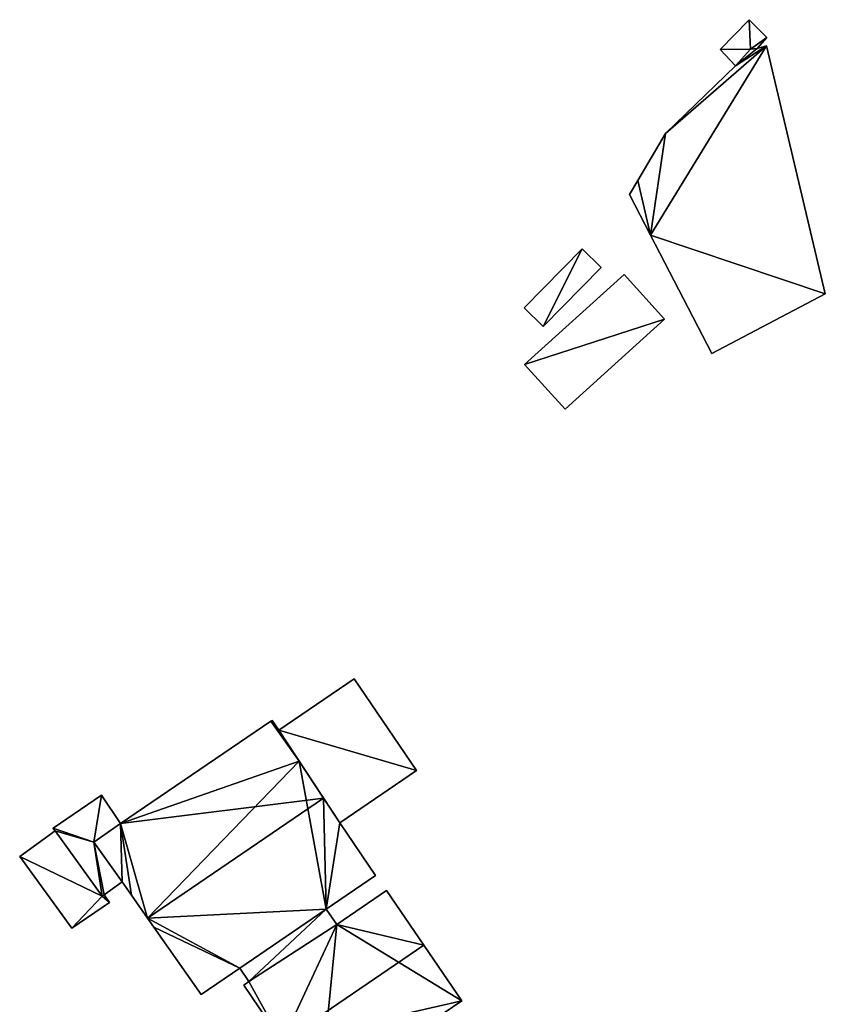
# Model space of a CAD drawing. Units: metres. Extents: x 73150 to 73760, y 344496 to 345003.
# Drawn here: x 73223 to 73277, y 344916 to 344982 of the extents above; entities that cross this region are included whole.
import ezdxf

# ---------------------------------------------------------------- set-up
doc = ezdxf.new("R2010")
doc.units = ezdxf.units.M
for name, color, linetype in [('FacadeFaces', 253, 'Continuous'), ('FloorBoundary', 4, 'Continuous'), ('FloorFaces', 253, 'Continuous'), ('OuterEaves', 4, 'Continuous'), ('RoofFaces', 24, 'Continuous'), ('RoofLines', 2, 'Continuous')]:
    doc.layers.add(name, color=color, linetype=linetype)

msp = doc.modelspace()

# ---------------------------------------------------------------- linework, layer by layer
at = {"layer": 'FacadeFaces'}
for points in [[(73272.045, 344982.242, 259.228), (73270.096, 344980.239, 258.661), (73270.096, 344980.239, 259.228), (73272.045, 344982.242, 259.228)], [(73272.045, 344982.242, 258.661), (73270.096, 344980.239, 258.661), (73272.045, 344982.242, 259.228), (73272.045, 344982.242, 258.661)], [(73273.24, 344981.032, 259.228), (73272.045, 344982.242, 258.661), (73272.045, 344982.242, 259.228), (73273.24, 344981.032, 259.228)], [(73273.24, 344981.032, 258.661), (73272.045, 344982.242, 258.661), (73273.24, 344981.032, 259.228), (73273.24, 344981.032, 258.661)], [(73272.588, 344980.299, 259.228), (73273.24, 344981.032, 258.661), (73273.24, 344981.032, 259.228), (73272.588, 344980.299, 259.228)], [(73272.588, 344980.299, 258.661), (73273.24, 344981.032, 258.661), (73272.588, 344980.299, 259.228), (73272.588, 344980.299, 258.661)], [(73273.211, 344980.468, 262.164), (73272.588, 344980.299, 258.656), (73272.588, 344980.299, 262.259), (73273.211, 344980.468, 262.164)], [(73273.211, 344980.468, 258.656), (73272.588, 344980.299, 258.656), (73273.211, 344980.468, 262.164), (73273.211, 344980.468, 258.656)], [(73277.184, 344963.738, 262.164), (73273.211, 344980.468, 258.656), (73273.211, 344980.468, 262.164), (73277.184, 344963.738, 262.164)], [(73277.184, 344963.738, 258.656), (73273.211, 344980.468, 258.656), (73277.184, 344963.738, 262.164), (73277.184, 344963.738, 258.656)], [(73270.096, 344980.239, 259.228), (73271.131, 344979.136, 258.661), (73271.131, 344979.136, 259.228), (73270.096, 344980.239, 259.228)], [(73270.096, 344980.239, 258.661), (73271.131, 344979.136, 258.661), (73270.096, 344980.239, 259.228), (73270.096, 344980.239, 258.661)], [(73272.135, 344980.262, 262.325), (73271.131, 344979.136, 258.656), (73271.131, 344979.136, 262.507), (73272.135, 344980.262, 262.325)], [(73272.135, 344980.262, 258.656), (73271.131, 344979.136, 258.656), (73272.135, 344980.262, 262.325), (73272.135, 344980.262, 258.656)], [(73271.131, 344979.136, 259.228), (73272.135, 344980.262, 258.661), (73272.135, 344980.262, 259.228), (73271.131, 344979.136, 259.228)], [(73271.131, 344979.136, 258.661), (73272.135, 344980.262, 258.661), (73271.131, 344979.136, 259.228), (73271.131, 344979.136, 258.661)], [(73272.588, 344980.299, 262.259), (73272.135, 344980.262, 258.656), (73272.135, 344980.262, 262.325), (73272.588, 344980.299, 262.259)], [(73272.588, 344980.299, 262.259), (73272.588, 344980.299, 258.656), (73272.135, 344980.262, 258.656), (73272.588, 344980.299, 262.259)], [(73272.135, 344980.262, 259.228), (73272.135, 344980.262, 258.661), (73272.588, 344980.299, 259.228), (73272.135, 344980.262, 259.228)], [(73272.588, 344980.299, 259.228), (73272.135, 344980.262, 258.661), (73272.588, 344980.299, 258.661), (73272.588, 344980.299, 259.228)], [(73271.131, 344979.136, 262.507), (73266.409, 344974.557, 258.656), (73266.409, 344974.557, 263.336), (73271.131, 344979.136, 262.507)], [(73271.131, 344979.136, 258.656), (73266.409, 344974.557, 258.656), (73271.131, 344979.136, 262.507), (73271.131, 344979.136, 258.656)], [(73266.409, 344974.557, 263.336), (73264.526, 344971.384, 258.656), (73264.526, 344971.384, 263.712), (73266.409, 344974.557, 263.336)], [(73266.409, 344974.557, 258.656), (73264.526, 344971.384, 258.656), (73266.409, 344974.557, 263.336), (73266.409, 344974.557, 258.656)], [(73264.526, 344971.384, 263.712), (73263.973, 344970.452, 258.656), (73263.973, 344970.452, 263.823), (73264.526, 344971.384, 263.712)], [(73264.526, 344971.384, 258.656), (73263.973, 344970.452, 258.656), (73264.526, 344971.384, 263.712), (73264.526, 344971.384, 258.656)], [(73263.973, 344970.452, 263.823), (73263.973, 344970.452, 258.656), (73265.401, 344967.7, 263.712), (73263.973, 344970.452, 263.823)], [(73263.973, 344970.452, 258.656), (73265.401, 344967.7, 258.656), (73265.401, 344967.7, 263.712), (73263.973, 344970.452, 258.656)], [(73265.401, 344967.7, 263.712), (73265.401, 344967.7, 258.656), (73269.537, 344959.728, 263.392), (73265.401, 344967.7, 263.712)], [(73265.401, 344967.7, 258.656), (73269.537, 344959.728, 258.656), (73269.537, 344959.728, 263.392), (73265.401, 344967.7, 258.656)], [(73260.785, 344966.772, 260.42), (73256.878, 344962.806, 258.758), (73256.878, 344962.806, 260.42), (73260.785, 344966.772, 260.42)], [(73260.785, 344966.772, 258.758), (73256.878, 344962.806, 258.758), (73260.785, 344966.772, 260.42), (73260.785, 344966.772, 258.758)], [(73262.061, 344965.515, 260.42), (73262.061, 344965.515, 258.758), (73260.785, 344966.772, 260.42), (73262.061, 344965.515, 260.42)], [(73260.785, 344966.772, 260.42), (73262.061, 344965.515, 258.758), (73260.785, 344966.772, 258.758), (73260.785, 344966.772, 260.42)], [(73258.155, 344961.549, 260.42), (73262.061, 344965.515, 258.758), (73262.061, 344965.515, 260.42), (73258.155, 344961.549, 260.42)], [(73258.155, 344961.549, 258.758), (73262.061, 344965.515, 258.758), (73258.155, 344961.549, 260.42), (73258.155, 344961.549, 258.758)], [(73263.612, 344965.049, 260.717), (73256.902, 344958.979, 258.852), (73256.902, 344958.979, 260.717), (73263.612, 344965.049, 260.717)], [(73263.612, 344965.049, 258.852), (73256.902, 344958.979, 258.852), (73263.612, 344965.049, 260.717), (73263.612, 344965.049, 258.852)], [(73266.337, 344962.037, 262.022), (73266.337, 344962.037, 258.852), (73263.612, 344965.049, 260.717), (73266.337, 344962.037, 262.022)], [(73266.337, 344962.037, 258.852), (73263.612, 344965.049, 258.852), (73263.612, 344965.049, 260.717), (73266.337, 344962.037, 258.852)], [(73269.537, 344959.728, 263.392), (73269.537, 344959.728, 258.656), (73277.184, 344963.738, 262.164), (73269.537, 344959.728, 263.392)], [(73269.537, 344959.728, 258.656), (73277.184, 344963.738, 258.656), (73277.184, 344963.738, 262.164), (73269.537, 344959.728, 258.656)], [(73256.878, 344962.806, 260.42), (73258.155, 344961.549, 258.758), (73258.155, 344961.549, 260.42), (73256.878, 344962.806, 260.42)], [(73256.878, 344962.806, 258.758), (73258.155, 344961.549, 258.758), (73256.878, 344962.806, 260.42), (73256.878, 344962.806, 258.758)], [(73259.627, 344955.966, 262.022), (73259.627, 344955.966, 258.852), (73266.337, 344962.037, 262.022), (73259.627, 344955.966, 262.022)], [(73266.337, 344962.037, 262.022), (73259.627, 344955.966, 258.852), (73266.337, 344962.037, 258.852), (73266.337, 344962.037, 262.022)], [(73256.902, 344958.979, 260.717), (73259.627, 344955.966, 258.852), (73259.627, 344955.966, 262.022), (73256.902, 344958.979, 260.717)], [(73256.902, 344958.979, 258.852), (73259.627, 344955.966, 258.852), (73256.902, 344958.979, 260.717), (73256.902, 344958.979, 258.852)], [(73245.4, 344937.762, 263.007), (73240.311, 344934.301, 259.322), (73240.311, 344934.301, 263.007), (73245.4, 344937.762, 263.007)], [(73245.4, 344937.762, 259.322), (73240.311, 344934.301, 259.322), (73245.4, 344937.762, 263.007), (73245.4, 344937.762, 259.322)], [(73249.607, 344931.577, 263.007), (73245.4, 344937.762, 259.322), (73245.4, 344937.762, 263.007), (73249.607, 344931.577, 263.007)], [(73249.607, 344931.577, 259.322), (73245.4, 344937.762, 259.322), (73249.607, 344931.577, 263.007), (73249.607, 344931.577, 259.322)], [(73239.785, 344934.912, 266.252), (73239.785, 344934.912, 259.196), (73229.647, 344928.017, 266.247), (73239.785, 344934.912, 266.252)], [(73239.785, 344934.912, 259.196), (73229.647, 344928.017, 259.196), (73229.647, 344928.017, 266.247), (73239.785, 344934.912, 259.196)], [(73239.86, 344934.963, 266.253), (73239.86, 344934.963, 259.196), (73239.785, 344934.912, 266.252), (73239.86, 344934.963, 266.253)], [(73239.86, 344934.963, 259.196), (73239.785, 344934.912, 259.196), (73239.785, 344934.912, 266.252), (73239.86, 344934.963, 259.196)], [(73240.311, 344934.301, 266.549), (73240.311, 344934.301, 259.196), (73239.86, 344934.963, 266.253), (73240.311, 344934.301, 266.549)], [(73239.86, 344934.963, 266.253), (73240.311, 344934.301, 259.196), (73239.86, 344934.963, 259.196), (73239.86, 344934.963, 266.253)], [(73241.688, 344932.208, 267.476), (73241.688, 344932.208, 259.196), (73240.311, 344934.301, 266.549), (73241.688, 344932.208, 267.476)], [(73241.688, 344932.208, 259.196), (73240.311, 344934.301, 259.196), (73240.311, 344934.301, 266.549), (73241.688, 344932.208, 259.196)], [(73240.311, 344934.301, 263.007), (73244.423, 344928.051, 259.322), (73244.423, 344928.051, 263.007), (73240.311, 344934.301, 263.007)], [(73240.311, 344934.301, 259.322), (73244.423, 344928.051, 259.322), (73240.311, 344934.301, 263.007), (73240.311, 344934.301, 259.322)], [(73243.33, 344929.713, 268.581), (73243.33, 344929.713, 259.196), (73241.688, 344932.208, 267.476), (73243.33, 344929.713, 268.581)], [(73243.33, 344929.713, 259.196), (73241.688, 344932.208, 259.196), (73241.688, 344932.208, 267.476), (73243.33, 344929.713, 259.196)], [(73244.423, 344928.051, 263.007), (73244.423, 344928.051, 259.322), (73249.607, 344931.577, 263.007), (73244.423, 344928.051, 263.007)], [(73249.607, 344931.577, 263.007), (73244.423, 344928.051, 259.322), (73249.607, 344931.577, 259.322), (73249.607, 344931.577, 263.007)], [(73228.355, 344929.918, 262.166), (73225.091, 344927.699, 259.017), (73225.091, 344927.699, 262.166), (73228.355, 344929.918, 262.166)], [(73228.355, 344929.918, 259.017), (73225.091, 344927.699, 259.017), (73228.355, 344929.918, 262.166), (73228.355, 344929.918, 259.017)], [(73229.647, 344928.017, 262.166), (73228.355, 344929.918, 259.017), (73228.355, 344929.918, 262.166), (73229.647, 344928.017, 262.166)], [(73229.647, 344928.017, 259.017), (73228.355, 344929.918, 259.017), (73229.647, 344928.017, 262.166), (73229.647, 344928.017, 259.017)], [(73244.423, 344928.051, 267.845), (73243.33, 344929.713, 259.196), (73243.33, 344929.713, 268.581), (73244.423, 344928.051, 267.845)], [(73244.423, 344928.051, 259.196), (73243.33, 344929.713, 259.196), (73244.423, 344928.051, 267.845), (73244.423, 344928.051, 259.196)], [(73229.647, 344928.017, 266.247), (73227.848, 344926.739, 259.196), (73227.848, 344926.739, 266.263), (73229.647, 344928.017, 266.247)], [(73229.647, 344928.017, 259.196), (73227.848, 344926.739, 259.196), (73229.647, 344928.017, 266.247), (73229.647, 344928.017, 259.196)], [(73227.848, 344926.739, 262.166), (73229.647, 344928.017, 259.017), (73229.647, 344928.017, 262.166), (73227.848, 344926.739, 262.166)], [(73227.848, 344926.739, 259.017), (73229.647, 344928.017, 259.017), (73227.848, 344926.739, 262.166), (73227.848, 344926.739, 259.017)], [(73246.843, 344924.493, 266.253), (73244.423, 344928.051, 259.196), (73244.423, 344928.051, 267.845), (73246.843, 344924.493, 266.253)], [(73246.843, 344924.493, 259.196), (73244.423, 344928.051, 259.196), (73246.843, 344924.493, 266.253), (73246.843, 344924.493, 259.196)], [(73225.231, 344927.505, 262.415), (73225.231, 344927.505, 258.958), (73222.837, 344925.785, 260.765), (73225.231, 344927.505, 262.415)], [(73225.231, 344927.505, 258.958), (73222.837, 344925.785, 258.958), (73222.837, 344925.785, 260.765), (73225.231, 344927.505, 258.958)], [(73225.091, 344927.699, 262.166), (73225.075, 344927.688, 259.017), (73225.075, 344927.688, 262.166), (73225.091, 344927.699, 262.166)], [(73225.091, 344927.699, 259.017), (73225.075, 344927.688, 259.017), (73225.091, 344927.699, 262.166), (73225.091, 344927.699, 259.017)], [(73225.075, 344927.688, 262.166), (73225.231, 344927.505, 259.017), (73225.231, 344927.505, 262.166), (73225.075, 344927.688, 262.166)], [(73225.075, 344927.688, 259.017), (73225.231, 344927.505, 259.017), (73225.075, 344927.688, 262.166), (73225.075, 344927.688, 259.017)], [(73228.405, 344923.108, 262.424), (73228.405, 344923.108, 258.958), (73225.231, 344927.505, 262.415), (73228.405, 344923.108, 262.424)], [(73228.405, 344923.108, 258.958), (73225.231, 344927.505, 258.958), (73225.231, 344927.505, 262.415), (73228.405, 344923.108, 258.958)], [(73225.231, 344927.505, 262.166), (73228.41, 344923.101, 259.017), (73228.41, 344923.101, 262.166), (73225.231, 344927.505, 262.166)], [(73225.231, 344927.505, 259.017), (73228.41, 344923.101, 259.017), (73225.231, 344927.505, 262.166), (73225.231, 344927.505, 259.017)], [(73227.848, 344926.739, 266.263), (73229.741, 344924.068, 259.196), (73229.741, 344924.068, 267.474), (73227.848, 344926.739, 266.263)], [(73227.848, 344926.739, 259.196), (73229.741, 344924.068, 259.196), (73227.848, 344926.739, 266.263), (73227.848, 344926.739, 259.196)], [(73229.741, 344924.068, 262.166), (73227.848, 344926.739, 259.017), (73227.848, 344926.739, 262.166), (73229.741, 344924.068, 262.166)], [(73229.741, 344924.068, 259.017), (73227.848, 344926.739, 259.017), (73229.741, 344924.068, 262.166), (73229.741, 344924.068, 259.017)], [(73222.837, 344925.785, 260.765), (73226.35, 344920.95, 258.958), (73226.35, 344920.95, 260.785), (73222.837, 344925.785, 260.765)], [(73222.837, 344925.785, 258.958), (73226.35, 344920.95, 258.958), (73222.837, 344925.785, 260.765), (73222.837, 344925.785, 258.958)], [(73228.535, 344923.201, 262.166), (73228.535, 344923.201, 259.017), (73229.741, 344924.068, 262.166), (73228.535, 344923.201, 262.166)], [(73229.741, 344924.068, 262.166), (73228.535, 344923.201, 259.017), (73229.741, 344924.068, 259.017), (73229.741, 344924.068, 262.166)], [(73229.741, 344924.068, 267.474), (73230.377, 344923.162, 259.196), (73230.377, 344923.162, 267.884), (73229.741, 344924.068, 267.474)], [(73229.741, 344924.068, 259.196), (73230.377, 344923.162, 259.196), (73229.741, 344924.068, 267.474), (73229.741, 344924.068, 259.196)], [(73243.522, 344922.234, 266.254), (73243.522, 344922.234, 259.196), (73246.843, 344924.493, 266.253), (73243.522, 344922.234, 266.254)], [(73243.522, 344922.234, 259.196), (73246.843, 344924.493, 259.196), (73246.843, 344924.493, 266.253), (73243.522, 344922.234, 259.196)], [(73247.593, 344923.489, 265.106), (73244.226, 344921.199, 259.922), (73244.226, 344921.199, 265.106), (73247.593, 344923.489, 265.106)], [(73247.593, 344923.489, 259.922), (73244.226, 344921.199, 259.922), (73247.593, 344923.489, 265.106), (73247.593, 344923.489, 259.922)], [(73250.111, 344919.787, 269.467), (73250.111, 344919.787, 259.922), (73247.593, 344923.489, 265.106), (73250.111, 344919.787, 269.467)], [(73250.111, 344919.787, 259.922), (73247.593, 344923.489, 259.922), (73247.593, 344923.489, 265.106), (73250.111, 344919.787, 259.922)], [(73226.35, 344920.95, 260.785), (73228.888, 344922.681, 258.958), (73228.888, 344922.681, 262.505), (73226.35, 344920.95, 260.785)], [(73226.35, 344920.95, 258.958), (73228.888, 344922.681, 258.958), (73226.35, 344920.95, 260.785), (73226.35, 344920.95, 258.958)], [(73228.535, 344923.201, 262.514), (73228.535, 344923.201, 258.958), (73228.405, 344923.108, 262.424), (73228.535, 344923.201, 262.514)], [(73228.535, 344923.201, 258.958), (73228.405, 344923.108, 258.958), (73228.405, 344923.108, 262.424), (73228.535, 344923.201, 258.958)], [(73228.41, 344923.101, 262.166), (73228.535, 344923.201, 259.017), (73228.535, 344923.201, 262.166), (73228.41, 344923.101, 262.166)], [(73228.41, 344923.101, 259.017), (73228.535, 344923.201, 259.017), (73228.41, 344923.101, 262.166), (73228.41, 344923.101, 259.017)], [(73228.888, 344922.681, 262.505), (73228.535, 344923.201, 258.958), (73228.535, 344923.201, 262.514), (73228.888, 344922.681, 262.505)], [(73228.888, 344922.681, 262.505), (73228.888, 344922.681, 258.958), (73228.535, 344923.201, 258.958), (73228.888, 344922.681, 262.505)], [(73230.377, 344923.162, 267.884), (73231.46, 344921.62, 259.196), (73231.46, 344921.62, 268.581), (73230.377, 344923.162, 267.884)], [(73230.377, 344923.162, 259.196), (73231.46, 344921.62, 259.196), (73230.377, 344923.162, 267.884), (73230.377, 344923.162, 259.196)], [(73237.683, 344918.239, 266.25), (73243.522, 344922.234, 259.196), (73243.522, 344922.234, 266.254), (73237.683, 344918.239, 266.25)], [(73237.683, 344918.239, 259.196), (73243.522, 344922.234, 259.196), (73237.683, 344918.239, 266.25), (73237.683, 344918.239, 259.196)], [(73243.522, 344922.234, 265.148), (73243.522, 344922.234, 259.89), (73237.683, 344918.239, 265.148), (73243.522, 344922.234, 265.148)], [(73237.683, 344918.239, 265.148), (73243.522, 344922.234, 259.89), (73237.683, 344918.239, 259.89), (73237.683, 344918.239, 265.148)], [(73244.226, 344921.199, 265.148), (73243.522, 344922.234, 259.89), (73243.522, 344922.234, 265.148), (73244.226, 344921.199, 265.148)], [(73244.226, 344921.199, 259.89), (73243.522, 344922.234, 259.89), (73244.226, 344921.199, 265.148), (73244.226, 344921.199, 259.89)], [(73231.46, 344921.62, 268.581), (73231.46, 344921.62, 259.196), (73231.891, 344921.005, 268.303), (73231.46, 344921.62, 268.581)], [(73231.46, 344921.62, 259.196), (73231.891, 344921.005, 259.196), (73231.891, 344921.005, 268.303), (73231.46, 344921.62, 259.196)], [(73231.891, 344921.005, 268.303), (73231.891, 344921.005, 259.196), (73235.076, 344916.466, 266.251), (73231.891, 344921.005, 268.303)], [(73231.891, 344921.005, 259.196), (73235.076, 344916.466, 259.196), (73235.076, 344916.466, 266.251), (73231.891, 344921.005, 259.196)], [(73244.226, 344921.199, 265.106), (73244.226, 344921.199, 259.922), (73238.298, 344917.335, 264.971), (73244.226, 344921.199, 265.106)], [(73238.298, 344917.335, 264.971), (73244.226, 344921.199, 259.922), (73238.298, 344917.335, 259.922), (73238.298, 344917.335, 264.971)], [(73238.298, 344917.335, 265.148), (73244.226, 344921.199, 259.89), (73244.226, 344921.199, 265.148), (73238.298, 344917.335, 265.148)], [(73238.298, 344917.335, 259.89), (73244.226, 344921.199, 259.89), (73238.298, 344917.335, 265.148), (73238.298, 344917.335, 259.89)], [(73252.658, 344916.041, 265.054), (73250.111, 344919.787, 259.922), (73250.111, 344919.787, 269.467), (73252.658, 344916.041, 265.054)], [(73252.658, 344916.041, 259.922), (73250.111, 344919.787, 259.922), (73252.658, 344916.041, 265.054), (73252.658, 344916.041, 259.922)], [(73235.076, 344916.466, 266.251), (73235.076, 344916.466, 259.196), (73237.683, 344918.239, 266.25), (73235.076, 344916.466, 266.251)], [(73235.076, 344916.466, 259.196), (73237.683, 344918.239, 259.196), (73237.683, 344918.239, 266.25), (73235.076, 344916.466, 259.196)], [(73237.683, 344918.239, 265.148), (73238.298, 344917.335, 259.89), (73238.298, 344917.335, 265.148), (73237.683, 344918.239, 265.148)], [(73237.683, 344918.239, 259.89), (73238.298, 344917.335, 259.89), (73237.683, 344918.239, 265.148), (73237.683, 344918.239, 259.89)], [(73238.298, 344917.335, 264.971), (73238.298, 344917.335, 259.922), (73237.951, 344917.099, 264.971), (73238.298, 344917.335, 264.971)], [(73238.298, 344917.335, 259.922), (73237.951, 344917.099, 259.922), (73237.951, 344917.099, 264.971), (73238.298, 344917.335, 259.922)], [(73237.951, 344917.099, 264.971), (73240.547, 344913.282, 259.922), (73240.547, 344913.282, 269.467), (73237.951, 344917.099, 264.971)], [(73237.951, 344917.099, 259.922), (73240.547, 344913.282, 259.922), (73237.951, 344917.099, 264.971), (73237.951, 344917.099, 259.922)], [(73243.094, 344909.536, 265.054), (73243.094, 344909.536, 259.922), (73252.658, 344916.041, 265.054), (73243.094, 344909.536, 265.054)], [(73243.094, 344909.536, 259.922), (73252.658, 344916.041, 259.922), (73252.658, 344916.041, 265.054), (73243.094, 344909.536, 259.922)]]:
    msp.add_3dface(points, dxfattribs=at)
at = {"layer": 'FloorBoundary'}
for points in [[(73272.588, 344980.299, 258.661), (73273.24, 344981.032, 258.661), (73272.045, 344982.242, 258.661), (73270.096, 344980.239, 258.661), (73271.131, 344979.136, 258.661), (73272.135, 344980.262, 258.661), (73272.588, 344980.299, 258.661)], [(73272.135, 344980.262, 258.656), (73271.131, 344979.136, 258.656), (73266.409, 344974.557, 258.656), (73264.526, 344971.384, 258.656), (73263.973, 344970.452, 258.656), (73265.401, 344967.7, 258.656), (73269.537, 344959.728, 258.656), (73277.184, 344963.738, 258.656), (73273.211, 344980.468, 258.656), (73272.588, 344980.299, 258.656), (73272.135, 344980.262, 258.656)], [(73260.785, 344966.772, 258.758), (73256.878, 344962.806, 258.758), (73258.155, 344961.549, 258.758), (73262.061, 344965.515, 258.758), (73260.785, 344966.772, 258.758)], [(73266.337, 344962.037, 258.852), (73263.612, 344965.049, 258.852), (73256.902, 344958.979, 258.852), (73259.627, 344955.966, 258.852), (73266.337, 344962.037, 258.852)], [(73249.607, 344931.577, 259.322), (73245.4, 344937.762, 259.322), (73240.311, 344934.301, 259.322), (73244.423, 344928.051, 259.322), (73249.607, 344931.577, 259.322)], [(73239.86, 344934.963, 259.196), (73239.785, 344934.912, 259.196), (73229.647, 344928.017, 259.196), (73227.848, 344926.739, 259.196), (73229.741, 344924.068, 259.196), (73230.377, 344923.162, 259.196), (73231.46, 344921.62, 259.196), (73231.891, 344921.005, 259.196), (73235.076, 344916.466, 259.196), (73237.683, 344918.239, 259.196), (73243.522, 344922.234, 259.196), (73246.843, 344924.493, 259.196), (73244.423, 344928.051, 259.196), (73243.33, 344929.713, 259.196), (73241.688, 344932.208, 259.196), (73240.311, 344934.301, 259.196), (73239.86, 344934.963, 259.196)], [(73229.741, 344924.068, 259.017), (73227.848, 344926.739, 259.017), (73229.647, 344928.017, 259.017), (73228.355, 344929.918, 259.017), (73225.091, 344927.699, 259.017), (73225.075, 344927.688, 259.017), (73225.231, 344927.505, 259.017), (73228.41, 344923.101, 259.017), (73228.535, 344923.201, 259.017), (73229.741, 344924.068, 259.017)], [(73228.535, 344923.201, 258.958), (73228.405, 344923.108, 258.958), (73225.231, 344927.505, 258.958), (73222.837, 344925.785, 258.958), (73226.35, 344920.95, 258.958), (73228.888, 344922.681, 258.958), (73228.535, 344923.201, 258.958)], [(73238.298, 344917.335, 259.922), (73237.951, 344917.099, 259.922), (73240.547, 344913.282, 259.922), (73243.094, 344909.536, 259.922), (73252.658, 344916.041, 259.922), (73250.111, 344919.787, 259.922), (73247.593, 344923.489, 259.922), (73244.226, 344921.199, 259.922), (73238.298, 344917.335, 259.922)], [(73237.683, 344918.239, 259.89), (73238.298, 344917.335, 259.89), (73244.226, 344921.199, 259.89), (73243.522, 344922.234, 259.89), (73237.683, 344918.239, 259.89)]]:
    msp.add_polyline3d(points, dxfattribs=at)
at = {"layer": 'FloorFaces'}
for points in [[(73272.045, 344982.242, 258.661), (73272.135, 344980.262, 258.661), (73270.096, 344980.239, 258.661), (73272.045, 344982.242, 258.661)], [(73273.24, 344981.032, 258.661), (73272.135, 344980.262, 258.661), (73272.045, 344982.242, 258.661), (73273.24, 344981.032, 258.661)], [(73272.588, 344980.299, 258.661), (73272.135, 344980.262, 258.661), (73273.24, 344981.032, 258.661), (73272.588, 344980.299, 258.661)], [(73266.409, 344974.557, 258.656), (73273.211, 344980.468, 258.656), (73265.401, 344967.7, 258.656), (73266.409, 344974.557, 258.656)], [(73265.401, 344967.7, 258.656), (73273.211, 344980.468, 258.656), (73277.184, 344963.738, 258.656), (73265.401, 344967.7, 258.656)], [(73271.131, 344979.136, 258.656), (73273.211, 344980.468, 258.656), (73266.409, 344974.557, 258.656), (73271.131, 344979.136, 258.656)], [(73271.131, 344979.136, 258.656), (73272.588, 344980.299, 258.656), (73273.211, 344980.468, 258.656), (73271.131, 344979.136, 258.656)], [(73270.096, 344980.239, 258.661), (73272.135, 344980.262, 258.661), (73271.131, 344979.136, 258.661), (73270.096, 344980.239, 258.661)], [(73272.135, 344980.262, 258.656), (73272.588, 344980.299, 258.656), (73271.131, 344979.136, 258.656), (73272.135, 344980.262, 258.656)], [(73266.409, 344974.557, 258.656), (73265.401, 344967.7, 258.656), (73264.526, 344971.384, 258.656), (73266.409, 344974.557, 258.656)], [(73264.526, 344971.384, 258.656), (73265.401, 344967.7, 258.656), (73263.973, 344970.452, 258.656), (73264.526, 344971.384, 258.656)], [(73265.401, 344967.7, 258.656), (73277.184, 344963.738, 258.656), (73269.537, 344959.728, 258.656), (73265.401, 344967.7, 258.656)], [(73260.785, 344966.772, 258.758), (73258.155, 344961.549, 258.758), (73256.878, 344962.806, 258.758), (73260.785, 344966.772, 258.758)], [(73260.785, 344966.772, 258.758), (73262.061, 344965.515, 258.758), (73258.155, 344961.549, 258.758), (73260.785, 344966.772, 258.758)], [(73266.337, 344962.037, 258.852), (73256.902, 344958.979, 258.852), (73263.612, 344965.049, 258.852), (73266.337, 344962.037, 258.852)], [(73266.337, 344962.037, 258.852), (73259.627, 344955.966, 258.852), (73256.902, 344958.979, 258.852), (73266.337, 344962.037, 258.852)], [(73249.607, 344931.577, 259.322), (73240.311, 344934.301, 259.322), (73245.4, 344937.762, 259.322), (73249.607, 344931.577, 259.322)], [(73239.785, 344934.912, 259.196), (73241.688, 344932.208, 259.196), (73229.647, 344928.017, 259.196), (73239.785, 344934.912, 259.196)], [(73239.86, 344934.963, 259.196), (73240.311, 344934.301, 259.196), (73239.785, 344934.912, 259.196), (73239.86, 344934.963, 259.196)], [(73239.785, 344934.912, 259.196), (73240.311, 344934.301, 259.196), (73241.688, 344932.208, 259.196), (73239.785, 344934.912, 259.196)], [(73249.607, 344931.577, 259.322), (73244.423, 344928.051, 259.322), (73240.311, 344934.301, 259.322), (73249.607, 344931.577, 259.322)], [(73229.647, 344928.017, 259.196), (73241.688, 344932.208, 259.196), (73231.46, 344921.62, 259.196), (73229.647, 344928.017, 259.196)], [(73231.46, 344921.62, 259.196), (73241.688, 344932.208, 259.196), (73243.522, 344922.234, 259.196), (73231.46, 344921.62, 259.196)], [(73243.522, 344922.234, 259.196), (73241.688, 344932.208, 259.196), (73243.33, 344929.713, 259.196), (73243.522, 344922.234, 259.196)], [(73227.848, 344926.739, 259.017), (73225.091, 344927.699, 259.017), (73228.355, 344929.918, 259.017), (73227.848, 344926.739, 259.017)], [(73227.848, 344926.739, 259.017), (73228.355, 344929.918, 259.017), (73229.647, 344928.017, 259.017), (73227.848, 344926.739, 259.017)], [(73243.522, 344922.234, 259.196), (73243.33, 344929.713, 259.196), (73244.423, 344928.051, 259.196), (73243.522, 344922.234, 259.196)], [(73229.647, 344928.017, 259.196), (73229.741, 344924.068, 259.196), (73227.848, 344926.739, 259.196), (73229.647, 344928.017, 259.196)], [(73229.647, 344928.017, 259.196), (73230.377, 344923.162, 259.196), (73229.741, 344924.068, 259.196), (73229.647, 344928.017, 259.196)], [(73229.647, 344928.017, 259.196), (73231.46, 344921.62, 259.196), (73230.377, 344923.162, 259.196), (73229.647, 344928.017, 259.196)], [(73243.522, 344922.234, 259.196), (73244.423, 344928.051, 259.196), (73246.843, 344924.493, 259.196), (73243.522, 344922.234, 259.196)], [(73228.405, 344923.108, 258.958), (73222.837, 344925.785, 258.958), (73225.231, 344927.505, 258.958), (73228.405, 344923.108, 258.958)], [(73225.091, 344927.699, 259.017), (73225.231, 344927.505, 259.017), (73225.075, 344927.688, 259.017), (73225.091, 344927.699, 259.017)], [(73227.848, 344926.739, 259.017), (73225.231, 344927.505, 259.017), (73225.091, 344927.699, 259.017), (73227.848, 344926.739, 259.017)], [(73227.848, 344926.739, 259.017), (73228.41, 344923.101, 259.017), (73225.231, 344927.505, 259.017), (73227.848, 344926.739, 259.017)], [(73229.741, 344924.068, 259.017), (73228.535, 344923.201, 259.017), (73227.848, 344926.739, 259.017), (73229.741, 344924.068, 259.017)], [(73227.848, 344926.739, 259.017), (73228.535, 344923.201, 259.017), (73228.41, 344923.101, 259.017), (73227.848, 344926.739, 259.017)], [(73228.405, 344923.108, 258.958), (73226.35, 344920.95, 258.958), (73222.837, 344925.785, 258.958), (73228.405, 344923.108, 258.958)], [(73250.111, 344919.787, 259.922), (73244.226, 344921.199, 259.922), (73247.593, 344923.489, 259.922), (73250.111, 344919.787, 259.922)], [(73228.405, 344923.108, 258.958), (73228.888, 344922.681, 258.958), (73226.35, 344920.95, 258.958), (73228.405, 344923.108, 258.958)], [(73228.535, 344923.201, 258.958), (73228.888, 344922.681, 258.958), (73228.405, 344923.108, 258.958), (73228.535, 344923.201, 258.958)], [(73231.46, 344921.62, 259.196), (73243.522, 344922.234, 259.196), (73237.683, 344918.239, 259.196), (73231.46, 344921.62, 259.196)], [(73237.683, 344918.239, 259.89), (73243.522, 344922.234, 259.89), (73238.298, 344917.335, 259.89), (73237.683, 344918.239, 259.89)], [(73238.298, 344917.335, 259.89), (73243.522, 344922.234, 259.89), (73244.226, 344921.199, 259.89), (73238.298, 344917.335, 259.89)], [(73231.46, 344921.62, 259.196), (73237.683, 344918.239, 259.196), (73231.891, 344921.005, 259.196), (73231.46, 344921.62, 259.196)], [(73231.891, 344921.005, 259.196), (73237.683, 344918.239, 259.196), (73235.076, 344916.466, 259.196), (73231.891, 344921.005, 259.196)], [(73238.298, 344917.335, 259.922), (73244.226, 344921.199, 259.922), (73240.547, 344913.282, 259.922), (73238.298, 344917.335, 259.922)], [(73240.547, 344913.282, 259.922), (73244.226, 344921.199, 259.922), (73243.094, 344909.536, 259.922), (73240.547, 344913.282, 259.922)], [(73243.094, 344909.536, 259.922), (73244.226, 344921.199, 259.922), (73252.658, 344916.041, 259.922), (73243.094, 344909.536, 259.922)], [(73252.658, 344916.041, 259.922), (73244.226, 344921.199, 259.922), (73250.111, 344919.787, 259.922), (73252.658, 344916.041, 259.922)], [(73238.298, 344917.335, 259.922), (73240.547, 344913.282, 259.922), (73237.951, 344917.099, 259.922), (73238.298, 344917.335, 259.922)]]:
    msp.add_3dface(points, dxfattribs=at)
at = {"layer": 'OuterEaves'}
for points in [[(73272.588, 344980.299, 259.228), (73273.24, 344981.032, 259.228), (73272.045, 344982.242, 259.228), (73270.096, 344980.239, 259.228), (73271.131, 344979.136, 259.228), (73272.135, 344980.262, 259.228), (73272.588, 344980.299, 259.228)], [(73269.537, 344959.728, 263.392), (73277.184, 344963.738, 262.164), (73273.211, 344980.468, 262.164), (73272.588, 344980.299, 262.259), (73272.135, 344980.262, 262.325), (73271.131, 344979.136, 262.507), (73266.409, 344974.557, 263.336), (73264.526, 344971.384, 263.712), (73263.973, 344970.452, 263.823), (73265.401, 344967.7, 263.712), (73269.537, 344959.728, 263.392)], [(73260.785, 344966.772, 260.42), (73256.878, 344962.806, 260.42), (73258.155, 344961.549, 260.42), (73262.061, 344965.515, 260.42), (73260.785, 344966.772, 260.42)], [(73263.612, 344965.049, 260.717), (73256.902, 344958.979, 260.717), (73259.627, 344955.966, 262.022), (73266.337, 344962.037, 262.022), (73263.612, 344965.049, 260.717)], [(73245.4, 344937.762, 263.007), (73240.311, 344934.301, 263.007), (73244.423, 344928.051, 263.007), (73249.607, 344931.577, 263.007), (73245.4, 344937.762, 263.007)], [(73246.843, 344924.493, 266.253), (73244.423, 344928.051, 267.845), (73243.33, 344929.713, 268.581), (73241.688, 344932.208, 267.476), (73240.311, 344934.301, 266.549), (73239.86, 344934.963, 266.253), (73239.785, 344934.912, 266.252), (73229.647, 344928.017, 266.247), (73227.848, 344926.739, 266.263), (73229.741, 344924.068, 267.474), (73230.377, 344923.162, 267.884), (73231.46, 344921.62, 268.581), (73231.891, 344921.005, 268.303), (73235.076, 344916.466, 266.251), (73237.683, 344918.239, 266.25), (73243.522, 344922.234, 266.254), (73246.843, 344924.493, 266.253)], [(73228.535, 344923.201, 262.166), (73229.741, 344924.068, 262.166), (73227.848, 344926.739, 262.166), (73229.647, 344928.017, 262.166), (73228.355, 344929.918, 262.166), (73225.091, 344927.699, 262.166), (73225.075, 344927.688, 262.166), (73225.231, 344927.505, 262.166), (73228.41, 344923.101, 262.166), (73228.535, 344923.201, 262.166)], [(73228.535, 344923.201, 262.514), (73228.405, 344923.108, 262.424), (73225.231, 344927.505, 262.415), (73222.837, 344925.785, 260.765), (73226.35, 344920.95, 260.785), (73228.888, 344922.681, 262.505), (73228.535, 344923.201, 262.514)], [(73247.593, 344923.489, 265.106), (73244.226, 344921.199, 265.106), (73238.298, 344917.335, 264.971), (73237.951, 344917.099, 264.971), (73240.547, 344913.282, 269.467), (73243.094, 344909.536, 265.054), (73252.658, 344916.041, 265.054), (73250.111, 344919.787, 269.467), (73247.593, 344923.489, 265.106)], [(73237.683, 344918.239, 265.148), (73238.298, 344917.335, 265.148), (73244.226, 344921.199, 265.148), (73243.522, 344922.234, 265.148), (73237.683, 344918.239, 265.148)]]:
    msp.add_polyline3d(points, dxfattribs=at)
at = {"layer": 'RoofFaces'}
for points in [[(73270.096, 344980.239, 259.228), (73272.135, 344980.262, 259.228), (73272.045, 344982.242, 259.228), (73270.096, 344980.239, 259.228)], [(73272.045, 344982.242, 259.228), (73272.135, 344980.262, 259.228), (73273.24, 344981.032, 259.228), (73272.045, 344982.242, 259.228)], [(73273.24, 344981.032, 259.228), (73272.135, 344980.262, 259.228), (73272.588, 344980.299, 259.228), (73273.24, 344981.032, 259.228)], [(73273.211, 344980.468, 262.164), (73265.401, 344967.7, 263.712), (73277.184, 344963.738, 262.164), (73273.211, 344980.468, 262.164)], [(73266.409, 344974.557, 263.336), (73265.401, 344967.7, 263.712), (73273.211, 344980.468, 262.164), (73266.409, 344974.557, 263.336)], [(73271.131, 344979.136, 262.507), (73266.409, 344974.557, 263.336), (73273.211, 344980.468, 262.164), (73271.131, 344979.136, 262.507)], [(73272.588, 344980.299, 262.259), (73271.131, 344979.136, 262.507), (73273.211, 344980.468, 262.164), (73272.588, 344980.299, 262.259)], [(73271.131, 344979.136, 259.228), (73272.135, 344980.262, 259.228), (73270.096, 344980.239, 259.228), (73271.131, 344979.136, 259.228)], [(73272.135, 344980.262, 262.325), (73271.131, 344979.136, 262.507), (73272.588, 344980.299, 262.259), (73272.135, 344980.262, 262.325)], [(73264.526, 344971.384, 263.712), (73265.401, 344967.7, 263.712), (73266.409, 344974.557, 263.336), (73264.526, 344971.384, 263.712)], [(73263.973, 344970.452, 263.823), (73265.401, 344967.7, 263.712), (73264.526, 344971.384, 263.712), (73263.973, 344970.452, 263.823)], [(73277.184, 344963.738, 262.164), (73265.401, 344967.7, 263.712), (73269.537, 344959.728, 263.392), (73277.184, 344963.738, 262.164)], [(73256.878, 344962.806, 260.42), (73258.155, 344961.549, 260.42), (73260.785, 344966.772, 260.42), (73256.878, 344962.806, 260.42)], [(73258.155, 344961.549, 260.42), (73262.061, 344965.515, 260.42), (73260.785, 344966.772, 260.42), (73258.155, 344961.549, 260.42)], [(73256.902, 344958.979, 260.717), (73266.337, 344962.037, 262.022), (73263.612, 344965.049, 260.717), (73256.902, 344958.979, 260.717)], [(73259.627, 344955.966, 262.022), (73266.337, 344962.037, 262.022), (73256.902, 344958.979, 260.717), (73259.627, 344955.966, 262.022)], [(73240.311, 344934.301, 263.007), (73249.607, 344931.577, 263.007), (73245.4, 344937.762, 263.007), (73240.311, 344934.301, 263.007)], [(73239.785, 344934.912, 266.252), (73229.647, 344928.017, 266.247), (73241.688, 344932.208, 267.476), (73239.785, 344934.912, 266.252)], [(73239.86, 344934.963, 266.253), (73239.785, 344934.912, 266.252), (73240.311, 344934.301, 266.549), (73239.86, 344934.963, 266.253)], [(73240.311, 344934.301, 266.549), (73239.785, 344934.912, 266.252), (73241.688, 344932.208, 267.476), (73240.311, 344934.301, 266.549)], [(73244.423, 344928.051, 263.007), (73249.607, 344931.577, 263.007), (73240.311, 344934.301, 263.007), (73244.423, 344928.051, 263.007)], [(73241.688, 344932.208, 267.476), (73229.647, 344928.017, 266.247), (73243.33, 344929.713, 268.581), (73241.688, 344932.208, 267.476)], [(73228.355, 344929.918, 262.166), (73225.091, 344927.699, 262.166), (73227.848, 344926.739, 262.166), (73228.355, 344929.918, 262.166)], [(73229.647, 344928.017, 262.166), (73228.355, 344929.918, 262.166), (73227.848, 344926.739, 262.166), (73229.647, 344928.017, 262.166)], [(73229.647, 344928.017, 266.247), (73231.46, 344921.62, 268.581), (73243.33, 344929.713, 268.581), (73229.647, 344928.017, 266.247)], [(73231.46, 344921.62, 268.581), (73243.522, 344922.234, 266.254), (73243.33, 344929.713, 268.581), (73231.46, 344921.62, 268.581)], [(73243.33, 344929.713, 268.581), (73243.522, 344922.234, 266.254), (73244.423, 344928.051, 267.845), (73243.33, 344929.713, 268.581)], [(73227.848, 344926.739, 266.263), (73229.741, 344924.068, 267.474), (73229.647, 344928.017, 266.247), (73227.848, 344926.739, 266.263)], [(73229.741, 344924.068, 267.474), (73230.377, 344923.162, 267.884), (73229.647, 344928.017, 266.247), (73229.741, 344924.068, 267.474)], [(73230.377, 344923.162, 267.884), (73231.46, 344921.62, 268.581), (73229.647, 344928.017, 266.247), (73230.377, 344923.162, 267.884)], [(73244.423, 344928.051, 267.845), (73243.522, 344922.234, 266.254), (73246.843, 344924.493, 266.253), (73244.423, 344928.051, 267.845)], [(73225.231, 344927.505, 262.415), (73222.837, 344925.785, 260.765), (73228.405, 344923.108, 262.424), (73225.231, 344927.505, 262.415)], [(73225.075, 344927.688, 262.166), (73225.231, 344927.505, 262.166), (73225.091, 344927.699, 262.166), (73225.075, 344927.688, 262.166)], [(73225.091, 344927.699, 262.166), (73225.231, 344927.505, 262.166), (73227.848, 344926.739, 262.166), (73225.091, 344927.699, 262.166)], [(73225.231, 344927.505, 262.166), (73228.41, 344923.101, 262.166), (73227.848, 344926.739, 262.166), (73225.231, 344927.505, 262.166)], [(73229.741, 344924.068, 262.166), (73227.848, 344926.739, 262.166), (73228.535, 344923.201, 262.166), (73229.741, 344924.068, 262.166)], [(73227.848, 344926.739, 262.166), (73228.41, 344923.101, 262.166), (73228.535, 344923.201, 262.166), (73227.848, 344926.739, 262.166)], [(73222.837, 344925.785, 260.765), (73226.35, 344920.95, 260.785), (73228.405, 344923.108, 262.424), (73222.837, 344925.785, 260.765)], [(73244.226, 344921.199, 265.106), (73250.111, 344919.787, 269.467), (73247.593, 344923.489, 265.106), (73244.226, 344921.199, 265.106)], [(73226.35, 344920.95, 260.785), (73228.888, 344922.681, 262.505), (73228.405, 344923.108, 262.424), (73226.35, 344920.95, 260.785)], [(73228.405, 344923.108, 262.424), (73228.888, 344922.681, 262.505), (73228.535, 344923.201, 262.514), (73228.405, 344923.108, 262.424)], [(73237.683, 344918.239, 266.25), (73243.522, 344922.234, 266.254), (73231.46, 344921.62, 268.581), (73237.683, 344918.239, 266.25)], [(73238.298, 344917.335, 265.148), (73243.522, 344922.234, 265.148), (73237.683, 344918.239, 265.148), (73238.298, 344917.335, 265.148)], [(73244.226, 344921.199, 265.148), (73243.522, 344922.234, 265.148), (73238.298, 344917.335, 265.148), (73244.226, 344921.199, 265.148)], [(73231.891, 344921.005, 268.303), (73237.683, 344918.239, 266.25), (73231.46, 344921.62, 268.581), (73231.891, 344921.005, 268.303)], [(73235.076, 344916.466, 266.251), (73237.683, 344918.239, 266.25), (73231.891, 344921.005, 268.303), (73235.076, 344916.466, 266.251)], [(73238.298, 344917.335, 264.971), (73240.547, 344913.282, 269.467), (73244.226, 344921.199, 265.106), (73238.298, 344917.335, 264.971)], [(73240.547, 344913.282, 269.467), (73250.111, 344919.787, 269.467), (73244.226, 344921.199, 265.106), (73240.547, 344913.282, 269.467)], [(73252.658, 344916.041, 265.054), (73250.111, 344919.787, 269.467), (73240.547, 344913.282, 269.467), (73252.658, 344916.041, 265.054)], [(73237.951, 344917.099, 264.971), (73240.547, 344913.282, 269.467), (73238.298, 344917.335, 264.971), (73237.951, 344917.099, 264.971)], [(73243.094, 344909.536, 265.054), (73252.658, 344916.041, 265.054), (73240.547, 344913.282, 269.467), (73243.094, 344909.536, 265.054)]]:
    msp.add_3dface(points, dxfattribs=at)
at = {"layer": 'RoofLines'}
for points in [[(73243.33, 344929.713, 268.581), (73231.46, 344921.62, 268.581)], [(73240.547, 344913.282, 269.467), (73250.111, 344919.787, 269.467)]]:
    msp.add_polyline3d(points, dxfattribs=at)

doc.saveas('drawing.dxf')
